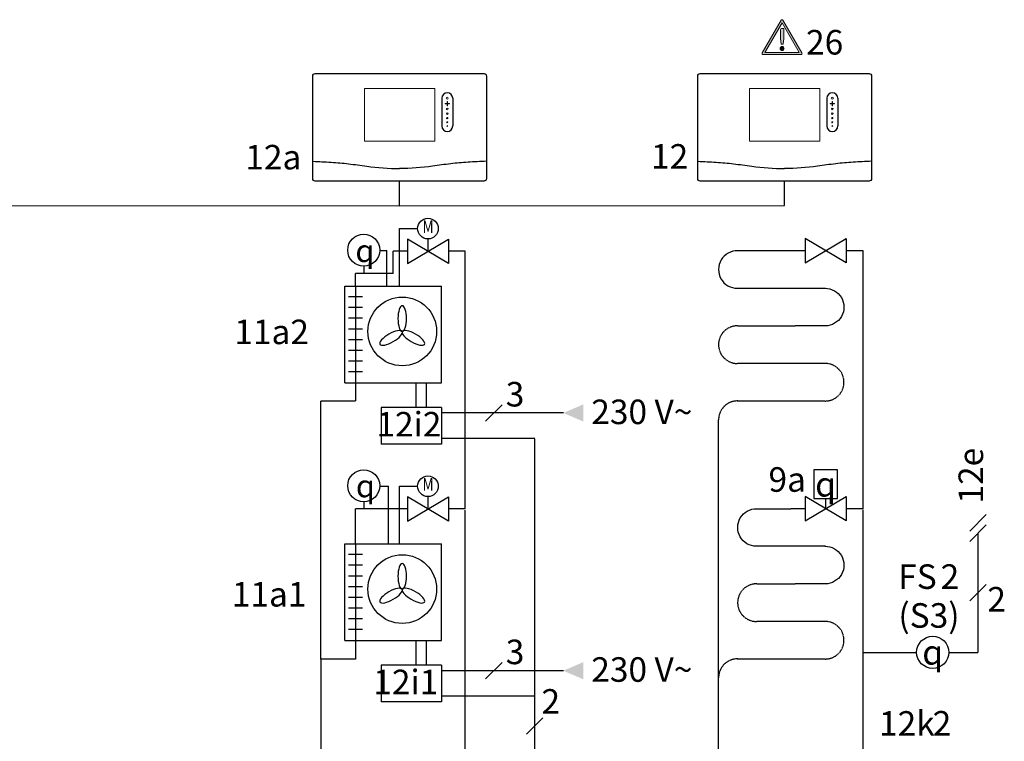
# Model space of a CAD drawing. Units: millimetres. Extents: x 29680 to 793503, y 16898 to 556540.
# Drawn here: x 485191 to 486795, y 386149 to 387326 of the extents above; entities that cross this region are included whole.
import ezdxf
from ezdxf.enums import TextEntityAlignment as Align
from ezdxf.lldxf.tags import DXFTag

# ---------------------------------------------------------------- set-up
doc = ezdxf.new("R2010")
doc.units = ezdxf.units.MM
doc.linetypes.add('DASHEDX2', pattern=[1.5, 1, -0.5])
for name, color, linetype in [('VG_0_General', 7, 'Continuous'), ('VG_0_TEXT', 7, 'Continuous'), ('VG_H_FP', 1, 'Continuous'), ('VG_H_RP', 5, 'DASHEDX2'), ('VG_H_SYMBOL', 7, 'Continuous'), ('VG_MCT', 7, 'Continuous'), ('VG_MCT_LINE 230V 400V', 241, 'Continuous'), ('VG_MCT_LINE_eBUS', 8, 'DASHEDX2'), ('VG_MCT_LINE_ELV', 7, 'DASHEDX2'), ('VG_MCT_TEXT', 7, 'Continuous')]:
    doc.layers.add(name, color=color, linetype=linetype)
doc.styles.add('ROMANS', font='arial.ttf')
doc.styles.get("Standard").update_dxf_attribs({"font": 'arial.ttf'})
tags = doc.linetypes.add('BUSLEITUNG', pattern='A,0.5,-0.2,["BUS",Standard,S=0.1,R=0,X=-0.1,Y=-0.05],-0.25', length=0.95).pattern_tags.tags
tags[6] = DXFTag(74, 10)

# ---------------------------------------------------------------- blocks, each defined once
blk = doc.blocks.new('Restriction')
at = {"true_color": 0x008776}
h = blk.add_hatch(color=136, dxfattribs=at)
h.dxf.hatch_style = 1
edge = h.paths.add_edge_path()
edge.add_spline(control_points=[(28.9, 9), (28.9, 7.2), (30.5, 5.7), (32.3, 5.7)], knot_values=[0, 0, 0, 0, 1, 1, 1, 1], degree=3, periodic=0)
edge.add_spline(control_points=[(32.3, 5.7), (34.1, 5.7), (35.6, 7.2), (35.6, 9)], knot_values=[0, 0, 0, 0, 1, 1, 1, 1], degree=3, periodic=0)
edge.add_spline(control_points=[(35.6, 9), (35.6, 10.8), (34.1, 12.4), (32.3, 12.4)], knot_values=[0, 0, 0, 0, 1, 1, 1, 1], degree=3, periodic=0)
edge.add_spline(control_points=[(32.3, 12.4), (30.5, 12.4), (28.9, 10.8), (28.9, 9)], knot_values=[0, 0, 0, 0, 1, 1, 1, 1], degree=3, periodic=0)
at = {"layer": 'VG_0_General', "true_color": 0x008776}
h = blk.add_hatch(color=136, dxfattribs=at)
h.dxf.hatch_style = 2
edge = h.paths.add_edge_path()
edge.add_spline(control_points=[(64.6, 1.7), (64.6, 1.7), (33.7, 55.1), (33.7, 55.1), (33.4, 55.6), (32.9, 55.9), (32.3, 55.9), (31.7, 55.9), (31.1, 55.6), (30.8, 55.1), (30.8, 55.1), (0, 1.7), (0, 1.7), (-0.3, 1.2), (-0.3, 0.5), (0, 0), (0.3, -0.5), (0.8, -0.8), (1.4, -0.8), (1.4, -0.8), (63.1, -0.8), (63.1, -0.8), (63.7, -0.8), (64.3, -0.5), (64.6, 0), (64.9, 0.5), (64.9, 1.2), (64.6, 1.7)], knot_values=[0, 0, 0, 0, 1, 1, 1, 2, 2, 2, 3, 3, 3, 4, 4, 4, 5, 5, 5, 6, 6, 6, 7, 7, 7, 8, 8, 8, 9, 9, 9, 9], degree=3, periodic=0)
h.paths.add_polyline_path([(4.3, 2.5), (32.3, 50.9), (60.2, 2.5)])
h = blk.add_hatch(color=136, dxfattribs=at)
h.dxf.hatch_style = 2
edge = h.paths.add_edge_path()
edge.add_spline(control_points=[(29.6, 39.9), (29.6, 39.9), (29.6, 25.2), (29.6, 25.2), (29.6, 25.2), (30.6, 15.8), (30.6, 15.8), (30.6, 15.8), (33.9, 15.8), (33.9, 15.8), (33.9, 15.8), (35.1, 25.2), (35.1, 25.2), (35.1, 25.2), (35.1, 41.8), (35.1, 41.8), (35.1, 41.8), (31.4, 41.8), (31.4, 41.8), (30.2, 41.8), (29.6, 41.1), (29.6, 39.9)], knot_values=[0, 0, 0, 0, 1, 1, 1, 2, 2, 2, 3, 3, 3, 4, 4, 4, 5, 5, 5, 6, 6, 6, 7, 7, 7, 7], degree=3, periodic=0)
at = {"layer": 'VG_0_General', "color": 136, "lineweight": 0, "true_color": 0x008776}
for p, q in [((4.3, 2.5), (32.3, 50.9)), ((32.3, 50.9), (60.2, 2.5)), ((60.2, 2.5), (4.3, 2.5))]:
    blk.add_line(p, q, dxfattribs=at)
for points in [[(30.8, 55.1), (30.8, 55.1), (0, 1.7), (0, 1.7)], [(64.6, 1.7), (64.6, 1.7), (33.7, 55.1), (33.7, 55.1)], [(31.4, 41.8), (30.2, 41.8), (29.6, 41.1), (29.6, 39.9)], [(29.6, 39.9), (29.6, 39.9), (29.6, 25.2), (29.6, 25.2)], [(35.1, 41.8), (35.1, 41.8), (31.4, 41.8), (31.4, 41.8)], [(35.1, 25.2), (35.1, 25.2), (35.1, 41.8), (35.1, 41.8)], [(29.6, 25.2), (29.6, 25.2), (30.6, 15.8), (30.6, 15.8)], [(33.9, 15.8), (33.9, 15.8), (35.1, 25.2), (35.1, 25.2)], [(30.6, 15.8), (30.6, 15.8), (33.9, 15.8), (33.9, 15.8)], [(1.4, -0.8), (1.4, -0.8), (63.1, -0.8), (63.1, -0.8)]]:
    blk.add_open_spline(points, degree=3, dxfattribs=at)
for points, knots in [([(33.7, 55.1), (33.4, 55.6), (32.9, 55.9), (32.3, 55.9), (31.7, 55.9), (31.1, 55.6), (30.8, 55.1)], [1, 1, 1, 1, 2, 2, 2, 3, 3, 3, 3]), ([(0, 1.7), (-0.3, 1.2), (-0.3, 0.5), (0, 0), (0.3, -0.5), (0.8, -0.8), (1.4, -0.8)], [4, 4, 4, 4, 5, 5, 5, 6, 6, 6, 6]), ([(32.3, 12.4), (30.5, 12.4), (28.9, 10.8), (28.9, 9), (28.9, 7.2), (30.5, 5.7), (32.3, 5.7), (34.1, 5.7), (35.6, 7.2), (35.6, 9), (35.6, 10.8), (34.1, 12.4), (32.3, 12.4)], [0, 0, 0, 0, 1, 1, 1, 2, 2, 2, 3, 3, 3, 4, 4, 4, 4]), ([(63.1, -0.8), (63.7, -0.8), (64.3, -0.5), (64.6, 0), (64.9, 0.5), (64.9, 1.2), (64.6, 1.7)], [7, 7, 7, 7, 8, 8, 8, 9, 9, 9, 9])]:
    blk.add_open_spline(points, degree=3, knots=knots, dxfattribs=at)
blk.add_attdef('NR', (71.3, -0.8), '', height=40)

msp = doc.modelspace()

# ---------------------------------------------------------------- hatches: boundary and pattern name
at = {"layer": 'VG_MCT_LINE 230V 400V', "ltscale": 2}
h = msp.add_hatch(color=256, dxfattribs=at)
h.paths.add_polyline_path([(486076.5, 386684.5), (486108.9, 386684.5), (486108.9, 386698.5)])
h.paths.add_polyline_path([(486076.5, 386684.5), (486108.9, 386670.6), (486108.9, 386684.5)])
h = msp.add_hatch(color=256, dxfattribs=at)
h.paths.add_polyline_path([(486076.5, 386264.4), (486108.9, 386264.4), (486108.9, 386278.4)])
h.paths.add_polyline_path([(486076.5, 386264.4), (486108.9, 386250.5), (486108.9, 386264.4)])

# ---------------------------------------------------------------- linework, layer by layer
at = {"layer": 'VG_0_General'}
for p, q in [((485855.9, 386968.3), (485855.9, 386948.1)), ((485855.9, 386548.3), (485855.9, 386528.1))]:
    msp.add_line(p, q, dxfattribs=at)
at = {"layer": 'VG_0_General', "ltscale": 0.5}
for p, q in [((485779.8, 386693.5), (485779.8, 386633.5)), ((485877.8, 386693.5), (485779.8, 386693.5)), ((485877.8, 386693.5), (485877.8, 386633.5)), ((485877.8, 386633.5), (485779.8, 386633.5)), ((485779.8, 386273.4), (485779.8, 386213.5)), ((485877.8, 386273.4), (485779.8, 386273.4)), ((485877.8, 386273.4), (485877.8, 386213.5)), ((485877.8, 386213.5), (485779.8, 386213.5))]:
    msp.add_line(p, q, dxfattribs=at)
at = {"layer": 'VG_0_General'}
for centre in [(485855.9, 386985.1), (485855.9, 386565.1)]:
    msp.add_circle(centre, 16.8, dxfattribs=at)
at = {"layer": 'VG_0_General', "ltscale": 2}
for centre in [(485751.2, 386949.9), (485751.2, 386565.9)]:
    msp.add_circle(centre, 26.1, dxfattribs=at)
at = {"layer": 'VG_H_FP'}
for p, q in [((485822.7, 386948.1), (485799.1, 386948.1)), ((485799.1, 386912.1), (485799.1, 386948.1)), ((485916.7, 386948.1), (485889.2, 386948.1)), ((486470.7, 386949), (486447.1, 386949)), ((486564.8, 386949), (486537.3, 386949)), ((486564.8, 386528.5), (486564.8, 386949)), ((485737.9, 386891.3), (485737.9, 386912.1)), ((485799.1, 386912.1), (485737.9, 386912.1)), ((485737.9, 386471.3), (485737.9, 386528.1)), ((485799.1, 386528.1), (485737.9, 386528.1)), ((485822.7, 386528.1), (485799.1, 386528.1)), ((485916.7, 386528.1), (485889.2, 386528.1)), ((486470.7, 386528.5), (486447.1, 386528.5)), ((486564.8, 386528.5), (486537.3, 386528.5)), ((486564.8, 386344.2), (486564.8, 386526.5)), ((486564.8, 386058.7), (486564.8, 386344.2))]:
    msp.add_line(p, q, dxfattribs=at)
at = {"layer": 'VG_H_FP', "ltscale": 2}
for p, q in [((485916.7, 386528.1), (485916.7, 386948.1)), ((485916.7, 386343.9), (485916.7, 386526.1)), ((485916.7, 386058.7), (485916.7, 386343.9))]:
    msp.add_line(p, q, dxfattribs=at)
at = {"layer": 'VG_H_FP'}
for points in [[(486447.1, 386949), (486360.5, 386949, 1.007541), (486359.9, 386887.7), (486503.5, 386887.7)], [(486502.6, 386887.7, -1.007541), (486503.1, 386826.5), (486454.1, 386826.5)], [(486503.5, 386467.2), (486391, 386467.3, -1.007095), (486391.6, 386528.5), (486447.1, 386528.5)], [(486502.6, 386467.2, -1.007541), (486503.1, 386406), (486454.1, 386406)]]:
    msp.add_lwpolyline(points, format="xyb", dxfattribs=at)
at = {"layer": 'VG_H_RP'}
for p, q in [((485737.9, 386733.9), (485737.9, 386703.6)), ((485712.6, 386703.6), (485681.5, 386703.6)), ((485681.5, 386283.5), (485681.5, 386703.6)), ((485737.9, 386703.6), (485712.6, 386703.6)), ((486385.8, 386704), (486359.5, 386704)), ((486447.1, 386704), (486385.8, 386704)), ((486503.1, 386704), (486447.1, 386704)), ((486329.4, 386058.7), (486329.4, 386673.5)), ((485737.9, 386313.9), (485737.9, 386283.5)), ((485712.6, 386283.5), (485681.5, 386283.5)), ((485681.5, 386283.5), (485681.5, 386058.7)), ((485737.9, 386283.5), (485712.6, 386283.5)), ((486385.8, 386283.5), (486359.5, 386283.5)), ((486447.1, 386283.5), (486385.8, 386283.5)), ((486503.1, 386283.5), (486447.1, 386283.5))]:
    msp.add_line(p, q, dxfattribs=at)
for points in [[(486503.5, 386765.2), (486359.9, 386765.2, -1.007541), (486360.5, 386826.5), (486454.1, 386826.5)], [(486503.5, 386344.7), (486391, 386344.7, -1.007833), (486391.6, 386406), (486454.1, 386406)]]:
    msp.add_lwpolyline(points, format="xyb", dxfattribs=at)
for centre, start, end in [((486503.1, 386734.6), 269.9968, 90.8577), ((486360, 386673.5), 88.9885, 180), ((486503.1, 386314.1), 269.9968, 90.8577), ((486360, 386253.1), 88.9885, 180)]:
    msp.add_arc(centre, 30.6, start, end, dxfattribs=at)
at = {"layer": 'VG_H_SYMBOL', "color": 0, "linetype": 'Continuous'}
for p, q in [((485822.7, 386968.1), (485822.7, 386928.2)), ((485822.7, 386928.2), (485889.2, 386968.1)), ((485889.2, 386928.2), (485822.7, 386968.1)), ((485889.2, 386968.1), (485889.2, 386928.2)), ((485822.7, 386548.1), (485822.7, 386508.1)), ((485822.7, 386508.1), (485889.2, 386548.1)), ((485889.2, 386508.1), (485822.7, 386548.1)), ((485889.2, 386548.1), (485889.2, 386508.1)), ((486504, 386528.5), (486504, 386545.2))]:
    msp.add_line(p, q, dxfattribs=at)
at = {"layer": 'VG_H_SYMBOL'}
for p, q in [((485720.4, 386733.9), (485720.4, 386891.3)), ((485720.4, 386891.3), (485877.8, 386891.3)), ((485737.9, 386891.3), (485737.9, 386733.9)), ((485877.8, 386733.9), (485877.8, 386891.3)), ((485749.1, 386873.8), (485726.7, 386873.8)), ((485749.1, 386856.3), (485726.7, 386856.3)), ((485749.1, 386838.9), (485726.7, 386838.9)), ((485749.1, 386821.4), (485726.7, 386821.4)), ((485749.1, 386803.9), (485726.7, 386803.9)), ((485749.1, 386786.4), (485726.7, 386786.4)), ((485749.1, 386768.9), (485726.7, 386768.9)), ((485749.1, 386751.4), (485726.7, 386751.4)), ((485720.4, 386733.9), (485877.8, 386733.9)), ((485720.4, 386313.9), (485720.4, 386471.3)), ((485720.4, 386471.3), (485877.8, 386471.3)), ((485737.9, 386471.3), (485737.9, 386313.9)), ((485877.8, 386313.9), (485877.8, 386471.3)), ((485749.1, 386453.8), (485726.7, 386453.8)), ((485749.1, 386436.3), (485726.7, 386436.3)), ((485749.1, 386418.8), (485726.7, 386418.8)), ((485749.1, 386401.3), (485726.7, 386401.3)), ((485749.1, 386383.8), (485726.7, 386383.8)), ((485749.1, 386366.3), (485726.7, 386366.3)), ((485749.1, 386348.9), (485726.7, 386348.9)), ((485749.1, 386331.4), (485726.7, 386331.4)), ((485720.4, 386313.9), (485877.8, 386313.9))]:
    msp.add_line(p, q, dxfattribs=at)
at = {"layer": 'VG_H_SYMBOL', "color": 0, "linetype": 'Continuous'}
for points in [[(486470.7, 386929), (486537.3, 386969), (486537.3, 386929), (486470.7, 386969)], [(486470.7, 386508.5), (486537.3, 386548.5), (486537.3, 386508.5), (486470.7, 386548.5)]]:
    msp.add_lwpolyline(points, close=True, dxfattribs=at)
msp.add_lwpolyline([(486523.3, 386545.2), (486523.3, 386591.8), (486484.5, 386591.8), (486484.6, 386545.2), (486523.4, 386545.2)], dxfattribs=at)
at = {"layer": 'VG_H_SYMBOL'}
for centre, radius in [((485814, 386817.4), 56), ((485814, 386397.4), 56), ((486678.2, 386294.4), 26.2)]:
    msp.add_circle(centre, radius, dxfattribs=at)
at = {"layer": 'VG_H_SYMBOL', "extrusion": (0, 0, -1)}
for centre, major_axis in [((485814, 386838.4), (0, -21)), ((485795.8, 386806.9), (18.2, 10.5)), ((485832.2, 386806.9), (-18.2, 10.5)), ((485814, 386418.3), (0, -21)), ((485795.8, 386386.9), (18.2, 10.5)), ((485832.2, 386386.9), (-18.2, 10.5))]:
    msp.add_ellipse(centre, major_axis=major_axis, ratio=0.333333, dxfattribs=at)
at = {"layer": 'VG_MCT'}
for p, q in [((485878.5, 387197.6), (485878.5, 387152.3)), ((485878.5, 387197.6), (485878.5, 387152.3)), ((485896.3, 387197.6), (485896.3, 387152.3)), ((485896.3, 387197.6), (485896.3, 387152.3)), ((486505.8, 387197.6), (486505.8, 387152.3)), ((486523.6, 387197.6), (486523.6, 387152.3))]:
    msp.add_line(p, q, dxfattribs=at)
at = {"layer": 'VG_MCT', "color": 0, "ltscale": 2}
for p, q in [((485751.2, 386923.8), (485751.2, 386912.1)), ((485751.2, 386539.7), (485751.2, 386528.1))]:
    msp.add_line(p, q, dxfattribs=at)
at = {"layer": 'VG_MCT'}
for points in [[(485672.2, 387237.8), (485947.2, 387237.8, -0.414214), (485951.3, 387233.8), (485951.3, 387066.4, -0.414214), (485947.2, 387062.4), (485672.2, 387062.4, -0.414214), (485668.2, 387066.4), (485668.2, 387233.8, -0.414214)], [(485672.2, 387237.8), (485947.2, 387237.8, -0.414214), (485951.3, 387233.8), (485951.3, 387066.4, -0.414214), (485947.2, 387062.4), (485672.2, 387062.4, -0.414214), (485668.2, 387066.4), (485668.2, 387233.8, -0.414214)], [(486299.5, 387237.8), (486574.5, 387237.8, -0.414214), (486578.6, 387233.8), (486578.6, 387066.4, -0.414214), (486574.5, 387062.4), (486299.5, 387062.4, -0.414214), (486295.5, 387066.4), (486295.5, 387233.8, -0.414214)]]:
    msp.add_lwpolyline(points, format="xyb", close=True, dxfattribs=at)
at = {"layer": 'VG_MCT', "lineweight": 18}
for points in [[(485867.1, 387127.3), (485752.3, 387127.3), (485752.3, 387213.5), (485867.1, 387213.5), (485867.1, 387127.3)], [(485867.1, 387127.3), (485752.3, 387127.3), (485752.3, 387213.5), (485867.1, 387213.5), (485867.1, 387127.3)], [(486494.5, 387127.3), (486379.6, 387127.3), (486379.6, 387213.5), (486494.5, 387213.5), (486494.5, 387127.3)]]:
    msp.add_lwpolyline(points, dxfattribs=at)
at = {"layer": 'VG_MCT'}
for centre, start, end in [((485887.4, 387197.6), 0, 180), ((485887.4, 387197.6), 0, 180), ((486514.7, 387197.6), 0, 180), ((485887.4, 387152.3), 180, 0), ((485887.4, 387152.3), 180, 0), ((486514.7, 387152.3), 180, 0)]:
    msp.add_arc(centre, 8.9, start, end, dxfattribs=at)
at = {"layer": 'VG_MCT', "lineweight": 18}
for points, knots in [([(485887.4, 387199.3), (485888.3, 387199.3), (485889, 387198.5), (485889, 387197.6), (485889, 387196.7), (485888.3, 387196), (485887.4, 387196), (485886.5, 387196), (485885.7, 387196.7), (485885.7, 387197.6), (485885.7, 387198.5), (485886.5, 387199.3), (485887.4, 387199.3)], [0, 0, 0, 0, 1, 1, 1, 2, 2, 2, 3, 3, 3, 4, 4, 4, 4]), ([(485887.4, 387196), (485886.5, 387196), (485885.7, 387196.7), (485885.7, 387197.6), (485885.7, 387198.5), (485886.5, 387199.3), (485887.4, 387199.3), (485888.3, 387199.3), (485889, 387198.5), (485889, 387197.6), (485889, 387196.7), (485888.3, 387196), (485887.4, 387196)], [0, 0, 0, 0, 1, 1, 1, 2, 2, 2, 3, 3, 3, 4, 4, 4, 4]), ([(485887.4, 387199.3), (485888.3, 387199.3), (485889, 387198.5), (485889, 387197.6), (485889, 387196.7), (485888.3, 387196), (485887.4, 387196), (485886.5, 387196), (485885.7, 387196.7), (485885.7, 387197.6), (485885.7, 387198.5), (485886.5, 387199.3), (485887.4, 387199.3)], [0, 0, 0, 0, 1, 1, 1, 2, 2, 2, 3, 3, 3, 4, 4, 4, 4]), ([(485887.4, 387196), (485886.5, 387196), (485885.7, 387196.7), (485885.7, 387197.6), (485885.7, 387198.5), (485886.5, 387199.3), (485887.4, 387199.3), (485888.3, 387199.3), (485889, 387198.5), (485889, 387197.6), (485889, 387196.7), (485888.3, 387196), (485887.4, 387196)], [0, 0, 0, 0, 1, 1, 1, 2, 2, 2, 3, 3, 3, 4, 4, 4, 4]), ([(486514.7, 387199.3), (486515.6, 387199.3), (486516.3, 387198.5), (486516.3, 387197.6), (486516.3, 387196.7), (486515.6, 387196), (486514.7, 387196), (486513.8, 387196), (486513, 387196.7), (486513, 387197.6), (486513, 387198.5), (486513.8, 387199.3), (486514.7, 387199.3)], [0, 0, 0, 0, 1, 1, 1, 2, 2, 2, 3, 3, 3, 4, 4, 4, 4]), ([(486514.7, 387196), (486513.8, 387196), (486513, 387196.7), (486513, 387197.6), (486513, 387198.5), (486513.8, 387199.3), (486514.7, 387199.3), (486515.6, 387199.3), (486516.3, 387198.5), (486516.3, 387197.6), (486516.3, 387196.7), (486515.6, 387196), (486514.7, 387196)], [0, 0, 0, 0, 1, 1, 1, 2, 2, 2, 3, 3, 3, 4, 4, 4, 4]), ([(485890.6, 387188.4), (485889.6, 387188.4), (485888.7, 387188.4), (485887.7, 387188.4), (485887.7, 387187.4), (485887.7, 387186.5), (485887.7, 387185.5), (485887.7, 387185.3), (485887.6, 387185.1), (485887.4, 387185.1), (485887.2, 387185.1), (485887, 387185.3), (485887, 387185.5), (485887, 387186.5), (485887, 387187.4), (485887, 387188.4), (485886, 387188.4), (485885.1, 387188.4), (485884.1, 387188.4), (485883.9, 387188.4), (485883.8, 387188.5), (485883.8, 387188.7), (485883.8, 387189), (485883.9, 387189.1), (485884.1, 387189.1), (485885.1, 387189.1), (485886, 387189.1), (485887, 387189.1), (485887, 387190.1), (485887, 387191), (485887, 387192), (485887, 387192.2), (485887.2, 387192.4), (485887.4, 387192.4), (485887.6, 387192.4), (485887.7, 387192.2), (485887.7, 387192), (485887.7, 387191), (485887.7, 387190.1), (485887.7, 387189.1), (485888.7, 387189.1), (485889.6, 387189.1), (485890.6, 387189.1), (485890.8, 387189.1), (485891, 387189), (485891, 387188.7), (485891, 387188.5), (485890.8, 387188.4), (485890.6, 387188.4)], [0, 0, 0, 0, 1, 1, 1, 2, 2, 2, 3, 3, 3, 4, 4, 4, 5, 5, 5, 6, 6, 6, 7, 7, 7, 8, 8, 8, 9, 9, 9, 10, 10, 10, 11, 11, 11, 12, 12, 12, 13, 13, 13, 14, 14, 14, 15, 15, 15, 16, 16, 16, 16]), ([(485890.6, 387189.1), (485889.6, 387189.1), (485888.7, 387189.1), (485887.7, 387189.1), (485887.7, 387190.1), (485887.7, 387191), (485887.7, 387192), (485887.7, 387192.2), (485887.6, 387192.4), (485887.4, 387192.4), (485887.2, 387192.4), (485887, 387192.2), (485887, 387192), (485887, 387191), (485887, 387190.1), (485887, 387189.1), (485886, 387189.1), (485885.1, 387189.1), (485884.1, 387189.1), (485883.9, 387189.1), (485883.8, 387189), (485883.8, 387188.7), (485883.8, 387188.5), (485883.9, 387188.4), (485884.1, 387188.4), (485885.1, 387188.4), (485886, 387188.4), (485887, 387188.4), (485887, 387187.4), (485887, 387186.5), (485887, 387185.5), (485887, 387185.3), (485887.2, 387185.1), (485887.4, 387185.1), (485887.6, 387185.1), (485887.7, 387185.3), (485887.7, 387185.5), (485887.7, 387186.5), (485887.7, 387187.4), (485887.7, 387188.4), (485888.7, 387188.4), (485889.6, 387188.4), (485890.6, 387188.4), (485890.8, 387188.4), (485891, 387188.5), (485891, 387188.7), (485891, 387189), (485890.8, 387189.1), (485890.6, 387189.1)], [0, 0, 0, 0, 1, 1, 1, 2, 2, 2, 3, 3, 3, 4, 4, 4, 5, 5, 5, 6, 6, 6, 7, 7, 7, 8, 8, 8, 9, 9, 9, 10, 10, 10, 11, 11, 11, 12, 12, 12, 13, 13, 13, 14, 14, 14, 15, 15, 15, 16, 16, 16, 16]), ([(485890.6, 387188.4), (485889.6, 387188.4), (485888.7, 387188.4), (485887.7, 387188.4), (485887.7, 387187.4), (485887.7, 387186.5), (485887.7, 387185.5), (485887.7, 387185.3), (485887.6, 387185.1), (485887.4, 387185.1), (485887.2, 387185.1), (485887, 387185.3), (485887, 387185.5), (485887, 387186.5), (485887, 387187.4), (485887, 387188.4), (485886, 387188.4), (485885.1, 387188.4), (485884.1, 387188.4), (485883.9, 387188.4), (485883.8, 387188.5), (485883.8, 387188.7), (485883.8, 387189), (485883.9, 387189.1), (485884.1, 387189.1), (485885.1, 387189.1), (485886, 387189.1), (485887, 387189.1), (485887, 387190.1), (485887, 387191), (485887, 387192), (485887, 387192.2), (485887.2, 387192.4), (485887.4, 387192.4), (485887.6, 387192.4), (485887.7, 387192.2), (485887.7, 387192), (485887.7, 387191), (485887.7, 387190.1), (485887.7, 387189.1), (485888.7, 387189.1), (485889.6, 387189.1), (485890.6, 387189.1), (485890.8, 387189.1), (485891, 387189), (485891, 387188.7), (485891, 387188.5), (485890.8, 387188.4), (485890.6, 387188.4)], [0, 0, 0, 0, 1, 1, 1, 2, 2, 2, 3, 3, 3, 4, 4, 4, 5, 5, 5, 6, 6, 6, 7, 7, 7, 8, 8, 8, 9, 9, 9, 10, 10, 10, 11, 11, 11, 12, 12, 12, 13, 13, 13, 14, 14, 14, 15, 15, 15, 16, 16, 16, 16]), ([(485890.6, 387189.1), (485889.6, 387189.1), (485888.7, 387189.1), (485887.7, 387189.1), (485887.7, 387190.1), (485887.7, 387191), (485887.7, 387192), (485887.7, 387192.2), (485887.6, 387192.4), (485887.4, 387192.4), (485887.2, 387192.4), (485887, 387192.2), (485887, 387192), (485887, 387191), (485887, 387190.1), (485887, 387189.1), (485886, 387189.1), (485885.1, 387189.1), (485884.1, 387189.1), (485883.9, 387189.1), (485883.8, 387189), (485883.8, 387188.7), (485883.8, 387188.5), (485883.9, 387188.4), (485884.1, 387188.4), (485885.1, 387188.4), (485886, 387188.4), (485887, 387188.4), (485887, 387187.4), (485887, 387186.5), (485887, 387185.5), (485887, 387185.3), (485887.2, 387185.1), (485887.4, 387185.1), (485887.6, 387185.1), (485887.7, 387185.3), (485887.7, 387185.5), (485887.7, 387186.5), (485887.7, 387187.4), (485887.7, 387188.4), (485888.7, 387188.4), (485889.6, 387188.4), (485890.6, 387188.4), (485890.8, 387188.4), (485891, 387188.5), (485891, 387188.7), (485891, 387189), (485890.8, 387189.1), (485890.6, 387189.1)], [0, 0, 0, 0, 1, 1, 1, 2, 2, 2, 3, 3, 3, 4, 4, 4, 5, 5, 5, 6, 6, 6, 7, 7, 7, 8, 8, 8, 9, 9, 9, 10, 10, 10, 11, 11, 11, 12, 12, 12, 13, 13, 13, 14, 14, 14, 15, 15, 15, 16, 16, 16, 16]), ([(486517.9, 387188.4), (486516.9, 387188.4), (486516, 387188.4), (486515, 387188.4), (486515, 387187.4), (486515, 387186.5), (486515, 387185.5), (486515, 387185.3), (486514.9, 387185.1), (486514.7, 387185.1), (486514.5, 387185.1), (486514.3, 387185.3), (486514.3, 387185.5), (486514.3, 387186.5), (486514.3, 387187.4), (486514.3, 387188.4), (486513.3, 387188.4), (486512.4, 387188.4), (486511.4, 387188.4), (486511.2, 387188.4), (486511.1, 387188.5), (486511.1, 387188.7), (486511.1, 387189), (486511.2, 387189.1), (486511.4, 387189.1), (486512.4, 387189.1), (486513.3, 387189.1), (486514.3, 387189.1), (486514.3, 387190.1), (486514.3, 387191), (486514.3, 387192), (486514.3, 387192.2), (486514.5, 387192.4), (486514.7, 387192.4), (486514.9, 387192.4), (486515, 387192.2), (486515, 387192), (486515, 387191), (486515, 387190.1), (486515, 387189.1), (486516, 387189.1), (486516.9, 387189.1), (486517.9, 387189.1), (486518.1, 387189.1), (486518.3, 387189), (486518.3, 387188.7), (486518.3, 387188.5), (486518.1, 387188.4), (486517.9, 387188.4)], [0, 0, 0, 0, 1, 1, 1, 2, 2, 2, 3, 3, 3, 4, 4, 4, 5, 5, 5, 6, 6, 6, 7, 7, 7, 8, 8, 8, 9, 9, 9, 10, 10, 10, 11, 11, 11, 12, 12, 12, 13, 13, 13, 14, 14, 14, 15, 15, 15, 16, 16, 16, 16]), ([(486517.9, 387189.1), (486516.9, 387189.1), (486516, 387189.1), (486515, 387189.1), (486515, 387190.1), (486515, 387191), (486515, 387192), (486515, 387192.2), (486514.9, 387192.4), (486514.7, 387192.4), (486514.5, 387192.4), (486514.3, 387192.2), (486514.3, 387192), (486514.3, 387191), (486514.3, 387190.1), (486514.3, 387189.1), (486513.3, 387189.1), (486512.4, 387189.1), (486511.4, 387189.1), (486511.2, 387189.1), (486511.1, 387189), (486511.1, 387188.7), (486511.1, 387188.5), (486511.2, 387188.4), (486511.4, 387188.4), (486512.4, 387188.4), (486513.3, 387188.4), (486514.3, 387188.4), (486514.3, 387187.4), (486514.3, 387186.5), (486514.3, 387185.5), (486514.3, 387185.3), (486514.5, 387185.1), (486514.7, 387185.1), (486514.9, 387185.1), (486515, 387185.3), (486515, 387185.5), (486515, 387186.5), (486515, 387187.4), (486515, 387188.4), (486516, 387188.4), (486516.9, 387188.4), (486517.9, 387188.4), (486518.1, 387188.4), (486518.3, 387188.5), (486518.3, 387188.7), (486518.3, 387189), (486518.1, 387189.1), (486517.9, 387189.1)], [0, 0, 0, 0, 1, 1, 1, 2, 2, 2, 3, 3, 3, 4, 4, 4, 5, 5, 5, 6, 6, 6, 7, 7, 7, 8, 8, 8, 9, 9, 9, 10, 10, 10, 11, 11, 11, 12, 12, 12, 13, 13, 13, 14, 14, 14, 15, 15, 15, 16, 16, 16, 16]), ([(485887.4, 387178.6), (485886.6, 387178.6), (485885.9, 387179.3), (485885.9, 387180), (485885.9, 387180.8), (485886.6, 387181.5), (485887.4, 387181.5), (485888.1, 387181.5), (485888.8, 387180.8), (485888.8, 387180), (485888.8, 387179.3), (485888.1, 387178.6), (485887.4, 387178.6)], [0, 0, 0, 0, 1, 1, 1, 2, 2, 2, 3, 3, 3, 4, 4, 4, 4]), ([(485887.4, 387178.6), (485886.6, 387178.6), (485885.9, 387179.3), (485885.9, 387180), (485885.9, 387180.8), (485886.6, 387181.5), (485887.4, 387181.5), (485888.1, 387181.5), (485888.8, 387180.8), (485888.8, 387180), (485888.8, 387179.3), (485888.1, 387178.6), (485887.4, 387178.6)], [0, 0, 0, 0, 1, 1, 1, 2, 2, 2, 3, 3, 3, 4, 4, 4, 4]), ([(485887.4, 387178.6), (485886.6, 387178.6), (485885.9, 387179.3), (485885.9, 387180), (485885.9, 387180.8), (485886.6, 387181.5), (485887.4, 387181.5), (485888.1, 387181.5), (485888.8, 387180.8), (485888.8, 387180), (485888.8, 387179.3), (485888.1, 387178.6), (485887.4, 387178.6)], [0, 0, 0, 0, 1, 1, 1, 2, 2, 2, 3, 3, 3, 4, 4, 4, 4]), ([(485887.4, 387178.6), (485886.6, 387178.6), (485885.9, 387179.3), (485885.9, 387180), (485885.9, 387180.8), (485886.6, 387181.5), (485887.4, 387181.5), (485888.1, 387181.5), (485888.8, 387180.8), (485888.8, 387180), (485888.8, 387179.3), (485888.1, 387178.6), (485887.4, 387178.6)], [0, 0, 0, 0, 1, 1, 1, 2, 2, 2, 3, 3, 3, 4, 4, 4, 4]), ([(485887.4, 387171.2), (485886.7, 387171.2), (485886.1, 387171.7), (485886.1, 387172.4), (485886.1, 387173.1), (485886.7, 387173.6), (485887.4, 387173.6), (485888, 387173.6), (485888.6, 387173.1), (485888.6, 387172.4), (485888.6, 387171.7), (485888, 387171.2), (485887.4, 387171.2)], [0, 0, 0, 0, 1, 1, 1, 2, 2, 2, 3, 3, 3, 4, 4, 4, 4]), ([(485887.4, 387171.2), (485886.7, 387171.2), (485886.1, 387171.7), (485886.1, 387172.4), (485886.1, 387173.1), (485886.7, 387173.6), (485887.4, 387173.6), (485888, 387173.6), (485888.6, 387173.1), (485888.6, 387172.4), (485888.6, 387171.7), (485888, 387171.2), (485887.4, 387171.2)], [0, 0, 0, 0, 1, 1, 1, 2, 2, 2, 3, 3, 3, 4, 4, 4, 4]), ([(485887.4, 387171.2), (485886.7, 387171.2), (485886.1, 387171.7), (485886.1, 387172.4), (485886.1, 387173.1), (485886.7, 387173.6), (485887.4, 387173.6), (485888, 387173.6), (485888.6, 387173.1), (485888.6, 387172.4), (485888.6, 387171.7), (485888, 387171.2), (485887.4, 387171.2)], [0, 0, 0, 0, 1, 1, 1, 2, 2, 2, 3, 3, 3, 4, 4, 4, 4]), ([(485887.4, 387171.2), (485886.7, 387171.2), (485886.1, 387171.7), (485886.1, 387172.4), (485886.1, 387173.1), (485886.7, 387173.6), (485887.4, 387173.6), (485888, 387173.6), (485888.6, 387173.1), (485888.6, 387172.4), (485888.6, 387171.7), (485888, 387171.2), (485887.4, 387171.2)], [0, 0, 0, 0, 1, 1, 1, 2, 2, 2, 3, 3, 3, 4, 4, 4, 4]), ([(486514.7, 387178.6), (486513.9, 387178.6), (486513.2, 387179.3), (486513.2, 387180), (486513.2, 387180.8), (486513.9, 387181.5), (486514.7, 387181.5), (486515.4, 387181.5), (486516.1, 387180.8), (486516.1, 387180), (486516.1, 387179.3), (486515.4, 387178.6), (486514.7, 387178.6)], [0, 0, 0, 0, 1, 1, 1, 2, 2, 2, 3, 3, 3, 4, 4, 4, 4]), ([(486514.7, 387178.6), (486513.9, 387178.6), (486513.2, 387179.3), (486513.2, 387180), (486513.2, 387180.8), (486513.9, 387181.5), (486514.7, 387181.5), (486515.4, 387181.5), (486516.1, 387180.8), (486516.1, 387180), (486516.1, 387179.3), (486515.4, 387178.6), (486514.7, 387178.6)], [0, 0, 0, 0, 1, 1, 1, 2, 2, 2, 3, 3, 3, 4, 4, 4, 4]), ([(486514.7, 387171.2), (486514, 387171.2), (486513.5, 387171.7), (486513.5, 387172.4), (486513.5, 387173.1), (486514, 387173.6), (486514.7, 387173.6), (486515.3, 387173.6), (486515.9, 387173.1), (486515.9, 387172.4), (486515.9, 387171.7), (486515.3, 387171.2), (486514.7, 387171.2)], [0, 0, 0, 0, 1, 1, 1, 2, 2, 2, 3, 3, 3, 4, 4, 4, 4]), ([(486514.7, 387171.2), (486514, 387171.2), (486513.5, 387171.7), (486513.5, 387172.4), (486513.5, 387173.1), (486514, 387173.6), (486514.7, 387173.6), (486515.3, 387173.6), (486515.9, 387173.1), (486515.9, 387172.4), (486515.9, 387171.7), (486515.3, 387171.2), (486514.7, 387171.2)], [0, 0, 0, 0, 1, 1, 1, 2, 2, 2, 3, 3, 3, 4, 4, 4, 4]), ([(485887.4, 387164.2), (485886.8, 387164.2), (485886.3, 387164.6), (485886.3, 387165.2), (485886.3, 387165.7), (485886.8, 387166.2), (485887.4, 387166.2), (485887.9, 387166.2), (485888.4, 387165.7), (485888.4, 387165.2), (485888.4, 387164.6), (485887.9, 387164.2), (485887.4, 387164.2)], [0, 0, 0, 0, 1, 1, 1, 2, 2, 2, 3, 3, 3, 4, 4, 4, 4]), ([(485887.4, 387164.2), (485886.8, 387164.2), (485886.3, 387164.6), (485886.3, 387165.2), (485886.3, 387165.7), (485886.8, 387166.2), (485887.4, 387166.2), (485887.9, 387166.2), (485888.4, 387165.7), (485888.4, 387165.2), (485888.4, 387164.6), (485887.9, 387164.2), (485887.4, 387164.2)], [0, 0, 0, 0, 1, 1, 1, 2, 2, 2, 3, 3, 3, 4, 4, 4, 4]), ([(485887.4, 387164.2), (485886.8, 387164.2), (485886.3, 387164.6), (485886.3, 387165.2), (485886.3, 387165.7), (485886.8, 387166.2), (485887.4, 387166.2), (485887.9, 387166.2), (485888.4, 387165.7), (485888.4, 387165.2), (485888.4, 387164.6), (485887.9, 387164.2), (485887.4, 387164.2)], [0, 0, 0, 0, 1, 1, 1, 2, 2, 2, 3, 3, 3, 4, 4, 4, 4]), ([(485887.4, 387164.2), (485886.8, 387164.2), (485886.3, 387164.6), (485886.3, 387165.2), (485886.3, 387165.7), (485886.8, 387166.2), (485887.4, 387166.2), (485887.9, 387166.2), (485888.4, 387165.7), (485888.4, 387165.2), (485888.4, 387164.6), (485887.9, 387164.2), (485887.4, 387164.2)], [0, 0, 0, 0, 1, 1, 1, 2, 2, 2, 3, 3, 3, 4, 4, 4, 4]), ([(485887.4, 387157.6), (485886.9, 387157.6), (485886.5, 387158), (485886.5, 387158.5), (485886.5, 387158.9), (485886.9, 387159.3), (485887.4, 387159.3), (485887.8, 387159.3), (485888.2, 387158.9), (485888.2, 387158.5), (485888.2, 387158), (485887.8, 387157.6), (485887.4, 387157.6)], [0, 0, 0, 0, 1, 1, 1, 2, 2, 2, 3, 3, 3, 4, 4, 4, 4]), ([(485887.4, 387157.6), (485886.9, 387157.6), (485886.5, 387158), (485886.5, 387158.5), (485886.5, 387158.9), (485886.9, 387159.3), (485887.4, 387159.3), (485887.8, 387159.3), (485888.2, 387158.9), (485888.2, 387158.5), (485888.2, 387158), (485887.8, 387157.6), (485887.4, 387157.6)], [0, 0, 0, 0, 1, 1, 1, 2, 2, 2, 3, 3, 3, 4, 4, 4, 4]), ([(485887.4, 387157.6), (485886.9, 387157.6), (485886.5, 387158), (485886.5, 387158.5), (485886.5, 387158.9), (485886.9, 387159.3), (485887.4, 387159.3), (485887.8, 387159.3), (485888.2, 387158.9), (485888.2, 387158.5), (485888.2, 387158), (485887.8, 387157.6), (485887.4, 387157.6)], [0, 0, 0, 0, 1, 1, 1, 2, 2, 2, 3, 3, 3, 4, 4, 4, 4]), ([(485887.4, 387157.6), (485886.9, 387157.6), (485886.5, 387158), (485886.5, 387158.5), (485886.5, 387158.9), (485886.9, 387159.3), (485887.4, 387159.3), (485887.8, 387159.3), (485888.2, 387158.9), (485888.2, 387158.5), (485888.2, 387158), (485887.8, 387157.6), (485887.4, 387157.6)], [0, 0, 0, 0, 1, 1, 1, 2, 2, 2, 3, 3, 3, 4, 4, 4, 4]), ([(485887.4, 387151.7), (485887, 387151.7), (485886.8, 387152), (485886.8, 387152.3), (485886.8, 387152.7), (485887, 387153), (485887.4, 387153), (485887.7, 387153), (485888, 387152.7), (485888, 387152.3), (485888, 387152), (485887.7, 387151.7), (485887.4, 387151.7)], [0, 0, 0, 0, 1, 1, 1, 2, 2, 2, 3, 3, 3, 4, 4, 4, 4]), ([(485887.4, 387151.7), (485887, 387151.7), (485886.8, 387152), (485886.8, 387152.3), (485886.8, 387152.7), (485887, 387153), (485887.4, 387153), (485887.7, 387153), (485888, 387152.7), (485888, 387152.3), (485888, 387152), (485887.7, 387151.7), (485887.4, 387151.7)], [0, 0, 0, 0, 1, 1, 1, 2, 2, 2, 3, 3, 3, 4, 4, 4, 4]), ([(485887.4, 387151.7), (485887, 387151.7), (485886.8, 387152), (485886.8, 387152.3), (485886.8, 387152.7), (485887, 387153), (485887.4, 387153), (485887.7, 387153), (485888, 387152.7), (485888, 387152.3), (485888, 387152), (485887.7, 387151.7), (485887.4, 387151.7)], [0, 0, 0, 0, 1, 1, 1, 2, 2, 2, 3, 3, 3, 4, 4, 4, 4]), ([(485887.4, 387151.7), (485887, 387151.7), (485886.8, 387152), (485886.8, 387152.3), (485886.8, 387152.7), (485887, 387153), (485887.4, 387153), (485887.7, 387153), (485888, 387152.7), (485888, 387152.3), (485888, 387152), (485887.7, 387151.7), (485887.4, 387151.7)], [0, 0, 0, 0, 1, 1, 1, 2, 2, 2, 3, 3, 3, 4, 4, 4, 4]), ([(486514.7, 387164.2), (486514.1, 387164.2), (486513.7, 387164.6), (486513.7, 387165.2), (486513.7, 387165.7), (486514.1, 387166.2), (486514.7, 387166.2), (486515.2, 387166.2), (486515.7, 387165.7), (486515.7, 387165.2), (486515.7, 387164.6), (486515.2, 387164.2), (486514.7, 387164.2)], [0, 0, 0, 0, 1, 1, 1, 2, 2, 2, 3, 3, 3, 4, 4, 4, 4]), ([(486514.7, 387164.2), (486514.1, 387164.2), (486513.7, 387164.6), (486513.7, 387165.2), (486513.7, 387165.7), (486514.1, 387166.2), (486514.7, 387166.2), (486515.2, 387166.2), (486515.7, 387165.7), (486515.7, 387165.2), (486515.7, 387164.6), (486515.2, 387164.2), (486514.7, 387164.2)], [0, 0, 0, 0, 1, 1, 1, 2, 2, 2, 3, 3, 3, 4, 4, 4, 4]), ([(486514.7, 387157.6), (486514.2, 387157.6), (486513.9, 387158), (486513.9, 387158.5), (486513.9, 387158.9), (486514.2, 387159.3), (486514.7, 387159.3), (486515.1, 387159.3), (486515.5, 387158.9), (486515.5, 387158.5), (486515.5, 387158), (486515.1, 387157.6), (486514.7, 387157.6)], [0, 0, 0, 0, 1, 1, 1, 2, 2, 2, 3, 3, 3, 4, 4, 4, 4]), ([(486514.7, 387157.6), (486514.2, 387157.6), (486513.9, 387158), (486513.9, 387158.5), (486513.9, 387158.9), (486514.2, 387159.3), (486514.7, 387159.3), (486515.1, 387159.3), (486515.5, 387158.9), (486515.5, 387158.5), (486515.5, 387158), (486515.1, 387157.6), (486514.7, 387157.6)], [0, 0, 0, 0, 1, 1, 1, 2, 2, 2, 3, 3, 3, 4, 4, 4, 4]), ([(486514.7, 387151.7), (486514.3, 387151.7), (486514.1, 387152), (486514.1, 387152.3), (486514.1, 387152.7), (486514.3, 387153), (486514.7, 387153), (486515, 387153), (486515.3, 387152.7), (486515.3, 387152.3), (486515.3, 387152), (486515, 387151.7), (486514.7, 387151.7)], [0, 0, 0, 0, 1, 1, 1, 2, 2, 2, 3, 3, 3, 4, 4, 4, 4]), ([(486514.7, 387151.7), (486514.3, 387151.7), (486514.1, 387152), (486514.1, 387152.3), (486514.1, 387152.7), (486514.3, 387153), (486514.7, 387153), (486515, 387153), (486515.3, 387152.7), (486515.3, 387152.3), (486515.3, 387152), (486515, 387151.7), (486514.7, 387151.7)], [0, 0, 0, 0, 1, 1, 1, 2, 2, 2, 3, 3, 3, 4, 4, 4, 4])]:
    msp.add_open_spline(points, degree=3, knots=knots, dxfattribs=at)
at = {"layer": 'VG_MCT'}
for points in [[(485668.2, 387094.8), (485678.2, 387094.4), (485697.7, 387093.5), (485727, 387090.9), (485763.9, 387085.4), (485791.8, 387082.9), (485809.7, 387082.8), (485809.7, 387082.8)], [(485668.2, 387094.8), (485678.2, 387094.4), (485697.7, 387093.5), (485727, 387090.9), (485763.9, 387085.4), (485791.8, 387082.9), (485809.7, 387082.8), (485809.7, 387082.8)], [(485951.3, 387094.8), (485941.2, 387094.4), (485921.7, 387093.5), (485892.4, 387090.9), (485855.5, 387085.4), (485827.7, 387082.9), (485809.7, 387082.8), (485809.7, 387082.8)], [(485951.3, 387094.8), (485941.2, 387094.4), (485921.7, 387093.5), (485892.4, 387090.9), (485855.5, 387085.4), (485827.7, 387082.9), (485809.7, 387082.8), (485809.7, 387082.8)], [(486295.5, 387094.8), (486305.5, 387094.4), (486325, 387093.5), (486354.3, 387090.9), (486391.3, 387085.4), (486419.1, 387082.9), (486437, 387082.8), (486437, 387082.8)], [(486578.6, 387094.8), (486568.5, 387094.4), (486549.1, 387093.5), (486519.7, 387090.9), (486482.8, 387085.4), (486455, 387082.9), (486437, 387082.8), (486437, 387082.8)]]:
    msp.add_open_spline(points, degree=3, knots=[0, 0, 0, 0, 9.036347, 17.538228, 26.476328, 42.605822, 42.605878, 42.605878, 42.605878, 42.605878], dxfattribs=at)
at = {"layer": 'VG_MCT_LINE 230V 400V', "ltscale": 2}
for p, q in [((486076.5, 386684.5), (485877.8, 386684.5)), ((486076.5, 386264.4), (485877.8, 386264.4))]:
    msp.add_line(p, q, dxfattribs=at)
at = {"layer": 'VG_MCT_LINE_eBUS', "linetype": 'BUSLEITUNG'}
for p, q in [((485809.7, 387022.3), (485809.7, 387062.4)), ((486437, 387022.7), (486437, 387062.4))]:
    msp.add_line(p, q, dxfattribs=at)
at = {"layer": 'VG_MCT_LINE_eBUS', "linetype": 'BUSLEITUNG', "ltscale": 10}
for p, q in [((485045.4, 387022.7), (485809.7, 387022.3)), ((485809.7, 387022.3), (486437, 387022.7))]:
    msp.add_line(p, q, dxfattribs=at)
at = {"layer": 'VG_MCT_LINE_ELV'}
for p, q in [((485809.7, 386985.1), (485839.1, 386985.1)), ((485809.7, 386891.3), (485809.7, 386985.1)), ((485777.4, 386949.2), (485788.9, 386949.2)), ((485788.7, 386891.3), (485788.7, 386949.2)), ((485836.4, 386733.9), (485836.4, 386693.5)), ((485853, 386733.9), (485853, 386693.5)), ((486029.9, 386643.1), (485877.8, 386643.1)), ((486029.9, 386087.9), (486029.9, 386643.1)), ((485777.4, 386565.1), (485791.6, 386565.1)), ((485791.6, 386471.3), (485791.6, 386565.1)), ((485809.7, 386565.1), (485839.1, 386565.1)), ((485809.7, 386471.3), (485809.7, 386565.1)), ((486751.9, 386488.8), (486751.9, 386294.4)), ((485836.4, 386313.9), (485836.4, 386273.4)), ((485853, 386313.9), (485853, 386273.4)), ((486564.8, 386294.4), (486652, 386294.4)), ((486704.3, 386294.4), (486751.9, 386294.4)), ((486029.9, 386223.1), (485877.8, 386223.1))]:
    msp.add_line(p, q, dxfattribs=at)
at = {"layer": 'VG_MCT_TEXT', "color": 7}
for p, q in [((485949.8, 386671.1), (485976.6, 386697.9)), ((486765.3, 386518.9), (486738.5, 386492)), ((486765.3, 386502.2), (486738.5, 386475.3)), ((486765.3, 386405), (486738.5, 386378.2)), ((485949.8, 386251), (485976.6, 386277.9)), ((486016.5, 386160.8), (486043.3, 386187.6))]:
    msp.add_line(p, q, dxfattribs=at)

# ---------------------------------------------------------------- block references
at = {"layer": 'VG_0_General', "xscale": 1.000550770680362, "yscale": 1.000550770680362, "zscale": 1.000550770680362}
msp.add_blockref('Restriction', (486400.6, 387269.6), dxfattribs=at).add_auto_attribs({'NR': '26'})

# ---------------------------------------------------------------- texts
at = {"layer": 'VG_0_TEXT', "style": 'ROMANS', "text_generation_flag": 2, "width": 0.8}
for p in [(485856, 386985.5), (485856, 386565.5)]:
    msp.add_text('M', height=20.4, dxfattribs=at).set_placement(p, align=Align.MIDDLE)
at = {"layer": 'VG_0_TEXT'}
for s, height, p in [('3', 40, (485982.6, 386695.1)), ('230 V~', 39.98, (486122, 386666.4)), ('FS ', 40.02, (486622.1, 386397.8)), ('3', 40, (485982.6, 386275.1)), ('230 V~', 39.98, (486122, 386246.4)), ('2', 40, (486040.9, 386194.5))]:
    msp.add_text(s, height=height, dxfattribs=at).set_placement(p)
at = {"layer": 'VG_0_TEXT', "char_height": 39.98, "width": 89.824, "attachment_point": 3}
for s, insert in [('12a', (485649.6, 387121.5)), ('11a2', (485662, 386836.7)), ('12i2', (485877.8, 386686.2)), ('11a1', (485657.9, 386409)), ('12i1', (485872.7, 386266.1))]:
    msp.add_mtext(s, dxfattribs=dict(at, insert=insert))
at = {"layer": 'VG_MCT_LINE_ELV', "char_height": 36.65, "attachment_point": 3}
for insert in [(485768.7, 386967.1), (485769.5, 386583.8)]:
    msp.add_mtext_dynamic_manual_height_columns('{\\Fgreekc|c0;q}', width=51.134, gutter_width=75, heights=[0], dxfattribs=dict(at, insert=insert))
at = {"layer": 'VG_MCT_TEXT'}
for s, height, p in [('9a', 40.02, (486410.7, 386556.1)), ('2', 40, (486767.3, 386360.9)), ('12k', 40.02, (486590.8, 386158.5))]:
    msp.add_text(s, height=height, dxfattribs=at).set_placement(p)
at = {"layer": 'VG_MCT_TEXT', "insert": (486720.3, 386536.9), "char_height": 40.02, "width": 106.911, "attachment_point": 1, "rotation": 90}
msp.add_mtext('12e', dxfattribs=at)
at = {"layer": 'VG_MCT_TEXT', "char_height": 40.022, "width": 75.477, "attachment_point": 5}
for insert in [(486503.7, 386568.3), (486678.2, 386294.4)]:
    msp.add_mtext('{\\Fgreekc|c0;q}', dxfattribs=dict(at, insert=insert))
at = {"layer": 'VG_MCT_TEXT'}
msp.add_attdef('12', text='12a', height=40.02, dxfattribs=at).set_placement((486279.9, 387082.7), align=Align.RIGHT)
for tag, p, s, height in [('2', (486691.2, 386397.9), '#################', 40.022), ('(S3)', (486622.3, 386334.5), '(S2)', 40.02), ('2', (486678.3, 386158.7), '#################', 40.022)]:
    msp.add_attdef(tag, p, s, height=height, dxfattribs=at)

doc.saveas('drawing.dxf')
